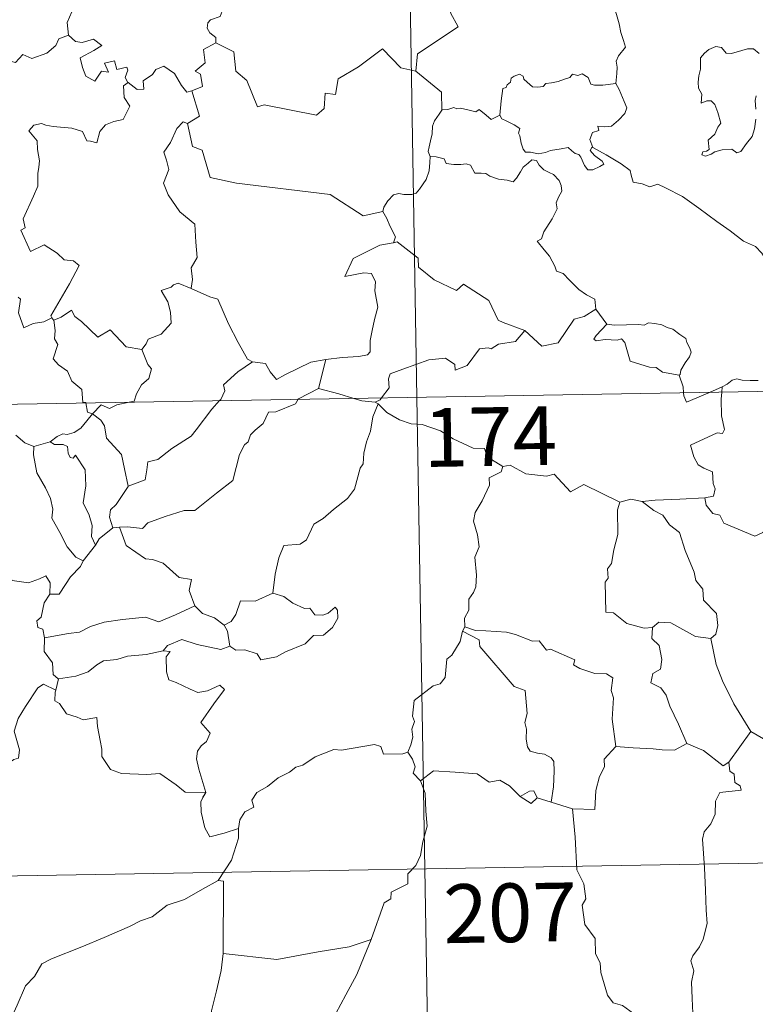
# Model space of a CAD drawing. Units: metres. Extents: x 612803 to 617307, y 4763669 to 4766714.
# Drawn here: x 613296 to 613390, y 4765653 to 4765779 of the extents above; entities that cross this region are included whole.
import ezdxf
from ezdxf.enums import TextEntityAlignment as Align

# ---------------------------------------------------------------- set-up
doc = ezdxf.new("R2010")
doc.units = ezdxf.units.M
doc.header["$MEASUREMENT"] = 0
doc.layers.add('Nivel 63', color=7, linetype='Continuous', lineweight=0)
doc.styles.add('Style-arial', font='arial.shx', dxfattribs={"bigfont": 'arialbig.shx'})

msp = doc.modelspace()

# ---------------------------------------------------------------- linework, layer by layer
at = {"layer": 'Nivel 63', "color": 7, "linetype": 'Continuous', "lineweight": 0}
for p, q in [((613343.13, 4765971.9), (613347.19, 4765731)), ((613370.07, 4765742.28), (613371.44, 4765740.33)), ((613082.38, 4765726.53), (613612, 4765735.47)), ((613335.57, 4765735.83), (613334.63, 4765732.13)), ((613384.55, 4765731.63), (613386.18, 4765732.33)), ((613386.18, 4765732.33), (613386.13, 4765731.66)), ((613347.19, 4765731), (613352.27, 4765429.88)), ((613342.25, 4765730.17), (613341.89, 4765730.39)), ((613298.31, 4765724.71), (613300.38, 4765725.34)), ((613309.21, 4765714.43), (613308.39, 4765714.32)), ((613330.22, 4765705.58), (613328.82, 4765706)), ((613353.33, 4765701.71), (613353.05, 4765701.15)), ((613301.44, 4765695.04), (613301.09, 4765693.6)), ((613389.85, 4765688.34), (613387.04, 4765684.39)), ((613364.35, 4765679.29), (613362.56, 4765679.86)), ((613367.08, 4765678.45), (613364.35, 4765679.29)), ((613083.4, 4765666.31), (613524.74, 4765673.76))]:
    msp.add_line(p, q, dxfattribs=at)
at = {"layer": 'Nivel 63', "color": 7, "linetype": 'Continuous', "lineweight": 0, "flags": 128}
for points in [[(613352.53, 4765799.8), (613352.74, 4765799.43), (613353.48, 4765798.4), (613353.58, 4765795.27), (613354.53, 4765792.36), (613356.02, 4765792.05), (613356.12, 4765790.15), (613355.11, 4765787.88), (613353.91, 4765786.26), (613353.04, 4765782.44), (613351.86, 4765781.56), (613351.49, 4765780.09), (613352.46, 4765778.31), (613347.3, 4765774.87), (613347.06, 4765772.66)], [(613301.52, 4765786.51), (613301.62, 4765785.6), (613302.62, 4765784.45), (613303.54, 4765783.93), (613303.13, 4765782.88), (613303.75, 4765781.71), (613303.14, 4765780.23), (613302.54, 4765778.87), (613302.71, 4765777.27)], [(613372.6, 4765771.07), (613372.72, 4765772.37), (613372.79, 4765773.18), (613372.64, 4765773.94), (613372.96, 4765774.64), (613373.84, 4765775.73), (613373.6, 4765776.59), (613373.25, 4765777.59), (613373.02, 4765778.7), (613372.7, 4765779.89), (613372.44, 4765780.67), (613372.06, 4765781.89), (613371.7, 4765782.5), (613371.81, 4765783.26), (613371.98, 4765783.77), (613371.99, 4765783.8)], [(613322.35, 4765780.31), (613322.09, 4765779.63), (613320.85, 4765779.23), (613320.53, 4765778.83), (613320.44, 4765778.17), (613320.75, 4765777.57), (613321.52, 4765776.97), (613321.53, 4765776.26)], [(613283.5, 4765770.82), (613284.65, 4765770.6), (613285.22, 4765770.88), (613286.01, 4765770.12), (613288.6, 4765771.02), (613289.25, 4765773.35), (613291.54, 4765773.28), (613294.41, 4765774.17), (613295.93, 4765773.75), (613296.89, 4765774.8), (613298.03, 4765774.27), (613299.95, 4765774.98), (613301.11, 4765775.96), (613301.5, 4765776.8), (613302.71, 4765777.27)], [(613302.71, 4765777.27), (613303.6, 4765776.46), (613304.46, 4765776.31), (613305.89, 4765776.74), (613306.96, 4765775.96), (613305.95, 4765775.29), (613304.19, 4765774.37), (613304.52, 4765773.12), (613304.93, 4765772.02), (613306.07, 4765771.37), (613306.94, 4765772.67), (613307.83, 4765772.55), (613307.31, 4765773.69), (613308.58, 4765774), (613308.88, 4765772.88), (613310.15, 4765773.17), (613310.3, 4765772.78), (613309.95, 4765771.84), (613310.31, 4765771.2), (613310.32, 4765771.2)], [(613321.53, 4765776.26), (613319.94, 4765775.42), (613320.15, 4765773.72), (613318.89, 4765772.67), (613319.58, 4765772.29), (613319.82, 4765770.69), (613318.48, 4765770.16)], [(613347.06, 4765772.66), (613345.15, 4765773.08), (613342.82, 4765775.52), (613339.73, 4765773.22), (613337.17, 4765771.68), (613336.83, 4765769.66), (613335.5, 4765769.83), (613335.38, 4765767.91), (613334.4, 4765767.05), (613327.72, 4765768.37), (613326.85, 4765768.11), (613325.48, 4765771.46), (613324.07, 4765772.65), (613323.82, 4765775.15), (613321.53, 4765776.26)], [(613390.9, 4765774.93), (613390.21, 4765775.5), (613389.43, 4765775.53), (613388.72, 4765775.28), (613387.37, 4765774.93), (613386.72, 4765774.95), (613386.12, 4765775.68), (613385.37, 4765775.83), (613384.5, 4765775.43), (613383.92, 4765774.96), (613383.41, 4765774.35), (613383.44, 4765773.49), (613383.44, 4765772.9), (613383.22, 4765772.08), (613383.11, 4765771.25), (613383.17, 4765770.51), (613383.59, 4765769.73), (613383.49, 4765768.58), (613384.24, 4765768.88), (613384.77, 4765768.88), (613385.26, 4765768.42), (613385.63, 4765767.37), (613386.03, 4765766), (613385.62, 4765765.52), (613385.26, 4765764.61), (613384.42, 4765763.85), (613384.54, 4765762.65), (613384.2, 4765762.45), (613383.7, 4765762.36), (613383.6, 4765761.98), (613384.04, 4765761.8), (613384.77, 4765762.08), (613385.26, 4765762.36), (613386.2, 4765762.62), (613387.43, 4765762.71), (613388.08, 4765762.23), (613388.58, 4765762.4), (613389.3, 4765763.42), (613390.04, 4765764.33), (613390.33, 4765765.31), (613390.49, 4765766.55)], [(613310.32, 4765771.2), (613311.47, 4765770.34), (613312.32, 4765770.38), (613312.26, 4765771.44), (613313.46, 4765772.22), (613313.86, 4765772.86), (613314.91, 4765773.29), (613316.24, 4765772.35), (613317.15, 4765770.82), (613317.82, 4765769.98), (613318.48, 4765770.16)], [(613347.06, 4765772.66), (613350.33, 4765769.98), (613350.4, 4765767.68)], [(613310.32, 4765771.2), (613309.73, 4765770.79), (613309.83, 4765769.31), (613310.55, 4765768.2), (613309.69, 4765766.48), (613308.51, 4765766.24), (613307.46, 4765765.81), (613306.71, 4765764.97), (613306.35, 4765763.5), (613305.54, 4765763.72), (613305.05, 4765763.76), (613304.5, 4765764.95), (613303.16, 4765765.4), (613300.78, 4765765.58), (613299.82, 4765765.75), (613299.26, 4765765.97), (613298.27, 4765765.75), (613297.66, 4765765.02), (613298.72, 4765763.77), (613298.74, 4765762.64), (613299, 4765761.22), (613298.93, 4765760.41), (613298.79, 4765759.58), (613298.8, 4765757.97), (613298.26, 4765756.68), (613296.94, 4765753.81), (613297.18, 4765752.64), (613296.64, 4765752.34), (613297.85, 4765749.62), (613299.61, 4765750.48), (613301.28, 4765749.41), (613302.18, 4765748.57), (613303.36, 4765748.42), (613304.07, 4765747.84), (613302.84, 4765745.51), (613300.45, 4765741.4), (613300.61, 4765741.16)], [(613357.8, 4765767.03), (613357.95, 4765768.86), (613358.17, 4765770.44), (613358.62, 4765770.56), (613358.75, 4765770.93), (613359.16, 4765771.25), (613359.26, 4765771.76), (613359.61, 4765772.02), (613360.3, 4765772.29), (613360.77, 4765772.04), (613360.86, 4765771.65), (613361.28, 4765771.25), (613361.98, 4765770.67), (613362.63, 4765770.62), (613363.34, 4765770.71), (613363.66, 4765771.09), (613364.39, 4765771.15), (613365.26, 4765771.35), (613366.04, 4765771.66), (613366.72, 4765771.86), (613367.08, 4765772.26), (613367.75, 4765772.09), (613368.33, 4765772.32), (613369.09, 4765771.86), (613369.43, 4765771.02), (613369.87, 4765770.86), (613370.95, 4765770.86), (613372.6, 4765771.07)], [(613318.48, 4765770.16), (613319.46, 4765766.93), (613317.91, 4765765.96)], [(613372.6, 4765771.07), (613373.02, 4765770.3), (613373.67, 4765768.78), (613374.02, 4765767.96), (613373.78, 4765767.26), (613372.95, 4765766.42), (613372.04, 4765765.65), (613371.2, 4765765.56), (613370.32, 4765765.62), (613370.43, 4765765.1), (613369.61, 4765764.81), (613369.28, 4765763.95), (613369.67, 4765762.92)], [(613390.5, 4765767.82), (613390.41, 4765768.93), (613390.53, 4765769.5)], [(613350.4, 4765767.68), (613350.03, 4765767.18), (613349.47, 4765766.31), (613349.18, 4765765.62), (613349.14, 4765764.65), (613348.96, 4765763.78), (613348.76, 4765762.99), (613348.64, 4765762.41), (613348.88, 4765761.76)], [(613357.8, 4765767.03), (613356.71, 4765766.48), (613356.05, 4765767.05), (613355.14, 4765767.76), (613354.73, 4765767.46), (613353.72, 4765767.71), (613352.78, 4765767.94), (613352.31, 4765767.87), (613351.92, 4765768.03), (613351.14, 4765767.75), (613350.42, 4765767.71), (613350.4, 4765767.68)], [(613317.91, 4765765.96), (613317.35, 4765766.19), (613316.54, 4765765.33), (613315.75, 4765763.56), (613314.88, 4765762.32), (613315.24, 4765761.28), (613315.54, 4765760.09), (613314.85, 4765758.34), (613315.44, 4765756.85), (613316.94, 4765754.71), (613318.85, 4765753.11), (613318.99, 4765750.83), (613319.13, 4765748.86), (613318.39, 4765747.53), (613318.56, 4765746.07), (613318.38, 4765744.93), (613318.4, 4765744.92)], [(613369.67, 4765762.92), (613369.58, 4765762.98), (613369.34, 4765762.54), (613369.88, 4765761.89), (613370.86, 4765761.16), (613371.07, 4765760.79), (613370.56, 4765760.48), (613369.66, 4765760.08), (613369.02, 4765760.05), (613368.62, 4765760.61), (613368.16, 4765761.68), (613367.89, 4765762.03), (613367.42, 4765762.16), (613366.98, 4765762.49), (613366.54, 4765762.9), (613365.63, 4765762.72), (613364.28, 4765762.54), (613363.62, 4765762.29), (613362.69, 4765762.12), (613361.7, 4765762.3), (613361.09, 4765762.31), (613360.79, 4765762.68), (613360.54, 4765763.47), (613360.34, 4765764.41), (613360.17, 4765764.73), (613360.34, 4765765.35), (613359.61, 4765765.8), (613358.61, 4765766.31), (613358.04, 4765766.57), (613357.8, 4765767.03)], [(613317.91, 4765765.96), (613318.56, 4765763.02), (613319.77, 4765762.59), (613320.82, 4765759.06), (613324.19, 4765758.34), (613336.13, 4765756.9), (613340.34, 4765754.18), (613342.87, 4765754.72)], [(613393.04, 4765746.92), (613392.42, 4765747.59), (613391.26, 4765749.42), (613390.44, 4765750.25), (613388.92, 4765750.95), (613387.19, 4765752.25), (613385.49, 4765753.47), (613383.21, 4765755.15), (613381.12, 4765756.66), (613378.96, 4765757.77), (613377.97, 4765758.22), (613376.96, 4765757.88), (613375.97, 4765758.26), (613374.84, 4765758.47), (613374.55, 4765759.36), (613374.44, 4765759.96), (613373.31, 4765760.84), (613371.38, 4765761.98), (613369.67, 4765762.92)], [(613348.88, 4765761.76), (613348.86, 4765760.98), (613348.79, 4765759.92), (613348.41, 4765758.84), (613347.55, 4765757.61), (613347.11, 4765757.09), (613346.58, 4765756.91), (613345.54, 4765756.92), (613344.88, 4765757.02), (613344.21, 4765756.88), (613343.48, 4765756.09), (613342.97, 4765755.29), (613342.87, 4765754.72)], [(613348.88, 4765761.76), (613349.68, 4765761.72), (613350.69, 4765761.47), (613350.93, 4765760.85), (613351.91, 4765760.74), (613352.83, 4765760.73), (613353.49, 4765760.84), (613354.07, 4765760.65), (613354.61, 4765759.65), (613355.42, 4765759.63), (613356.03, 4765759.61), (613356.52, 4765759.23), (613357.62, 4765758.87), (613358.74, 4765758.75), (613359.52, 4765758.53), (613359.91, 4765758.98), (613360.44, 4765759.82), (613360.79, 4765760.42), (613361.42, 4765760.93), (613361.89, 4765761.35), (613362.47, 4765761.24), (613362.82, 4765760.64), (613363.41, 4765760.08), (613364.1, 4765759.72), (613364.67, 4765759.48), (613365.39, 4765758.71), (613365.65, 4765758.07), (613365.71, 4765757.35), (613365.3, 4765756.58), (613365.01, 4765755.84), (613365.1, 4765755.09), (613364.46, 4765753.8), (613363.42, 4765752.12), (613363.13, 4765751.25), (613362.56, 4765750.94)], [(613342.87, 4765754.72), (613343.38, 4765753.85), (613343.74, 4765752.91), (613344.48, 4765751.51), (613344.2, 4765750.74)], [(613344.2, 4765750.74), (613344.16, 4765750.73), (613342.48, 4765750.42), (613339.07, 4765748.73), (613338.01, 4765746.42), (613340.42, 4765746.91), (613341.43, 4765746.81), (613341.92, 4765745.76), (613341.82, 4765744.61), (613342.2, 4765742.51), (613341.81, 4765740.94), (613341.48, 4765739.55), (613341.22, 4765738.27), (613341.23, 4765736.8), (613340.88, 4765736.41), (613339.8, 4765736.23), (613337.65, 4765736.07), (613335.57, 4765735.83)], [(613360.97, 4765739.55), (613358.24, 4765740.56), (613357.58, 4765740.86), (613356.41, 4765743.37), (613353.15, 4765745.46), (613352.26, 4765744.65), (613349.43, 4765745.99), (613347.4, 4765747.63), (613347.35, 4765748.76), (613344.7, 4765750.87), (613344.2, 4765750.74)], [(613362.56, 4765750.94), (613363.46, 4765749.84), (613364.15, 4765749.04), (613364.83, 4765747.76), (613365.05, 4765747.1), (613365.88, 4765746.8), (613366.7, 4765745.95), (613367.9, 4765744.78), (613368.86, 4765744.1), (613369.93, 4765743.54), (613370.07, 4765742.28)], [(613318.4, 4765744.92), (613316.73, 4765745.58), (613316.13, 4765745.36), (613315.81, 4765745.09), (613314.53, 4765744.65), (613315.42, 4765743.22), (613315.76, 4765741.89), (613315.84, 4765740.48), (613314.54, 4765739.05), (613312.91, 4765738.45), (613312.65, 4765737.82), (613312.1, 4765737.13)], [(613318.4, 4765744.92), (613320.75, 4765743.84), (613321.8, 4765743.54), (613323.14, 4765740.39), (613324.37, 4765738.01), (613325.57, 4765735.86), (613326.22, 4765735.53)], [(613300.61, 4765741.16), (613299.58, 4765740.64), (613298.19, 4765740.43), (613297, 4765739.89), (613296.34, 4765741.8), (613296.6, 4765743.55), (613296.28, 4765743.79)], [(613360.97, 4765739.55), (613363.18, 4765737.53), (613365.24, 4765737.97), (613367.27, 4765741), (613368.58, 4765741.32), (613370.07, 4765742.28)], [(613300.61, 4765741.16), (613300.83, 4765740.82), (613300.86, 4765740.84)], [(613300.86, 4765740.84), (613301.8, 4765741.24), (613303.1, 4765742.12), (613303.53, 4765741.33), (613304.36, 4765740.69), (613306.45, 4765738.68), (613308.04, 4765739.63), (613310.1, 4765737.47), (613312.1, 4765737.13)], [(613300.86, 4765740.84), (613301.03, 4765739.53), (613300.91, 4765738.47), (613301.34, 4765737.74), (613300.76, 4765735.91), (613301.43, 4765735.16), (613302.59, 4765734.36), (613303.14, 4765733.08), (613304.42, 4765732.02), (613304.56, 4765730.34), (613304.93, 4765730.33), (613304.94, 4765730.29)], [(613371.44, 4765740.33), (613370.08, 4765738.92), (613369.82, 4765738.45), (613370.08, 4765738.21), (613371.23, 4765738.38), (613372.79, 4765738.32), (613373.35, 4765738.49), (613373.78, 4765738), (613374.46, 4765735.63), (613376.89, 4765734.85), (613377.76, 4765734.83), (613378.55, 4765734.22), (613380.69, 4765733.83)], [(613371.44, 4765740.33), (613372.44, 4765740.2), (613373.98, 4765740.27), (613375.51, 4765740.3), (613376.21, 4765740.24), (613376.8, 4765740.52), (613377.57, 4765740.44), (613378.49, 4765740.28), (613379.17, 4765739.94), (613379.9, 4765739.71), (613380.8, 4765739.04), (613381.53, 4765738.5), (613381.69, 4765737.99), (613382.07, 4765737.28), (613382.23, 4765736.78), (613382.02, 4765736.19), (613381.48, 4765735.39), (613380.9, 4765734.46), (613380.84, 4765733.94), (613380.69, 4765733.83)], [(613342.7, 4765730.93), (613343.68, 4765732.2), (613343.56, 4765733.37), (613343.81, 4765734), (613345.43, 4765734.58), (613348.73, 4765735.81), (613350.87, 4765736), (613352.06, 4765735.2), (613352.08, 4765734.49), (613353.64, 4765735.08), (613355.19, 4765737.2), (613356.3, 4765737.32), (613356.7, 4765737.19), (613357.63, 4765737.81), (613359.79, 4765738.15), (613360.97, 4765739.55)], [(613312.1, 4765737.13), (613312.86, 4765735.19), (613313.32, 4765734.66), (613312.98, 4765733.4), (613312.05, 4765732.58), (613311.41, 4765731.45), (613311.1, 4765730.52), (613310.47, 4765730.38)], [(613322.01, 4765730.58), (613322.16, 4765730.74), (613322.7, 4765731.82), (613322.51, 4765732.6), (613324.36, 4765734.25), (613326.22, 4765735.53)], [(613326.22, 4765735.53), (613327.87, 4765735.32), (613328.46, 4765734.27), (613329.26, 4765733.26), (613330.34, 4765733.87), (613333.67, 4765735.5), (613335.57, 4765735.83)], [(613380.69, 4765733.83), (613381.2, 4765732.33), (613381.26, 4765731.58)], [(613386.18, 4765732.33), (613386.82, 4765732.7), (613387.45, 4765733.19), (613388.07, 4765733.36), (613388.76, 4765733.21), (613389.77, 4765733.14), (613390.8, 4765733.15)], [(613334.63, 4765732.13), (613332.09, 4765730.83), (613332.04, 4765730.75)], [(613339.15, 4765730.87), (613337.23, 4765731.43), (613334.63, 4765732.13)], [(613381.26, 4765731.58), (613381.3, 4765731.2), (613381.65, 4765730.39), (613384.55, 4765731.63)], [(613386.13, 4765731.66), (613386.07, 4765730.77), (613386.12, 4765728.63), (613386.5, 4765726.9), (613386.25, 4765726.4), (613385.54, 4765726.46), (613382.15, 4765724.88), (613382.58, 4765723.39), (613383.12, 4765722.4), (613383.84, 4765721.94), (613384.96, 4765721.49), (613385.02, 4765719.99), (613385.29, 4765719.3), (613385.08, 4765718.4), (613383.96, 4765718.17)], [(613304.94, 4765730.29), (613305.14, 4765729.11), (613305.78, 4765728.9)], [(613310.47, 4765730.38), (613308.87, 4765730.03), (613307.94, 4765729.59), (613306.9, 4765730.03), (613305.78, 4765728.9)], [(613332.04, 4765730.75), (613331.71, 4765730.16), (613329.2, 4765729.14), (613328.26, 4765729.09), (613327.57, 4765727.64), (613326.54, 4765726.79), (613325.95, 4765726.23), (613325.66, 4765725.31), (613325.21, 4765724.95), (613324.55, 4765723.7), (613323.69, 4765720.36), (613321.63, 4765718.75), (613318.84, 4765716.56), (613317.48, 4765716.54), (613315.08, 4765715.79), (613312.85, 4765714.97), (613312.18, 4765714.24), (613310.26, 4765714.46), (613309.21, 4765714.43)], [(613310.34, 4765719.65), (613312.52, 4765720.46), (613312.7, 4765721.76), (613312.83, 4765722.75), (613314.11, 4765723.07), (613315.9, 4765724.48), (613318.39, 4765726.05), (613319, 4765726.84), (613321, 4765729.49), (613322.01, 4765730.58)], [(613342.25, 4765730.17), (613341.58, 4765728.53), (613341.3, 4765726.69), (613340.79, 4765725.32), (613340.43, 4765723.87), (613340.35, 4765722.52), (613339.97, 4765721.94), (613339.24, 4765719.27), (613338.33, 4765718.07), (613336.56, 4765716.67), (613335.23, 4765715.53), (613334.06, 4765714.79), (613333.12, 4765712.81), (613332.28, 4765712.24), (613330.23, 4765712.1), (613329.56, 4765710.5), (613329.09, 4765708.4), (613328.82, 4765706)], [(613341.89, 4765730.39), (613340.19, 4765730.56), (613339.15, 4765730.87)], [(613341.89, 4765730.39), (613342.5, 4765730.68), (613342.7, 4765730.93)], [(613358.16, 4765722.18), (613356.16, 4765723.4), (613355.84, 4765724.45), (613354.38, 4765724.5), (613351.82, 4765725.71), (613350.24, 4765726.71), (613347.87, 4765727.55), (613346.47, 4765727.63), (613345, 4765728.15), (613343.38, 4765729.05), (613342.25, 4765730.17)], [(613305.78, 4765728.9), (613305.07, 4765728.02), (613304.31, 4765727.06), (613303.44, 4765726.51), (613302.56, 4765726.25), (613302.01, 4765726.34), (613301.27, 4765726.02), (613300.38, 4765725.34)], [(613310.34, 4765719.65), (613309.86, 4765721.85), (613309.47, 4765723.72), (613307.59, 4765725.79), (613307.32, 4765727.38), (613306.84, 4765728.1), (613305.78, 4765728.9)], [(613295.98, 4765726.17), (613297.16, 4765725.19), (613298.31, 4765724.71)], [(613298.31, 4765724.71), (613298.26, 4765723.67), (613298.67, 4765721.38), (613299.77, 4765719.45), (613300.4, 4765718.09), (613300.7, 4765716.71), (613300.61, 4765715.55), (613301.63, 4765713.75), (613302.53, 4765711.91), (613303.67, 4765710.6), (613304.58, 4765710.11)], [(613300.38, 4765725.34), (613300.95, 4765724.97), (613302.05, 4765724.99), (613302.61, 4765724.71), (613302.68, 4765723.88), (613302.91, 4765723.32), (613303.33, 4765723.25), (613303.61, 4765723.63), (613304.85, 4765721.76), (613304.94, 4765719.72), (613304.58, 4765717.53), (613305.37, 4765715.95), (613305.76, 4765714.64), (613305.66, 4765713.22), (613306.18, 4765712.13)], [(613358.16, 4765722.18), (613357.95, 4765721.49), (613356.43, 4765720.72), (613356.49, 4765719.77), (613355.53, 4765717.8), (613354.64, 4765716.28), (613354.43, 4765715.19), (613354.93, 4765713.43), (613355.16, 4765711.92), (613354.6, 4765710.61), (613354.83, 4765708.31), (613354.74, 4765706.79), (613354.45, 4765706.06), (613353.82, 4765705.23), (613353.84, 4765703.81), (613353.28, 4765702.79), (613353.33, 4765701.71)], [(613373.12, 4765717.6), (613368.51, 4765719.86), (613366.84, 4765718.95), (613364.74, 4765721.21), (613363.75, 4765720.94), (613361.11, 4765721.22), (613359.12, 4765722.32), (613358.16, 4765722.18)], [(613308.39, 4765714.32), (613307.96, 4765715.69), (613308.09, 4765716.65), (613308.82, 4765717.32), (613310.35, 4765719.6), (613310.34, 4765719.65)], [(613373.12, 4765717.6), (613372.83, 4765716.64), (613372.87, 4765713.49), (613372.34, 4765711.51), (613372.06, 4765709.79), (613371.55, 4765709.1), (613371.61, 4765707.91), (613371.26, 4765707.4), (613371.32, 4765703.57), (613372.3, 4765703.49), (613374, 4765702.13), (613376.22, 4765701.54), (613377.29, 4765701.6)], [(613375.97, 4765717.71), (613374.51, 4765718), (613373.12, 4765717.6)], [(613383.96, 4765718.17), (613380.77, 4765718.01), (613377.63, 4765717.86), (613375.97, 4765717.71)], [(613375.97, 4765717.71), (613377.45, 4765716.53), (613378.63, 4765715.96), (613379.47, 4765714.73), (613380.72, 4765713.74), (613381.48, 4765711.46), (613382.63, 4765708.66), (613382.81, 4765707.59), (613383.73, 4765706.49), (613383.82, 4765705.09), (613385.45, 4765703.41), (613385.63, 4765701.87), (613385.39, 4765700.74), (613384.74, 4765700.22)], [(613392.24, 4765714.61), (613391.38, 4765713.74), (613390.36, 4765713.25), (613386.39, 4765714.95), (613385.89, 4765715.94), (613385.01, 4765716.16), (613384.14, 4765717.22), (613383.96, 4765718.17)], [(613308.39, 4765714.32), (613306.63, 4765712.95), (613306.18, 4765712.13)], [(613318.87, 4765704.36), (613318.13, 4765706.33), (613318.43, 4765707.72), (613316.84, 4765707.98), (613314.8, 4765709.81), (613313.46, 4765710.3), (613312.56, 4765710.37), (613310.09, 4765712.1), (613309.21, 4765714.43)], [(613306.18, 4765712.13), (613304.59, 4765710.12), (613304.58, 4765710.11)], [(613281.96, 4765711.04), (613283.46, 4765710.82), (613284.93, 4765710.15), (613285.57, 4765710.81), (613286.4, 4765710.56), (613288.29, 4765711.12), (613289.53, 4765709.07), (613291.21, 4765709.33), (613291.71, 4765709.79), (613293.28, 4765708.95), (613295.11, 4765708.41), (613295.54, 4765707.62), (613297.6, 4765707.29), (613299, 4765707.83), (613299.84, 4765708.22), (613300.38, 4765707.32), (613300.32, 4765705.85)], [(613304.58, 4765710.11), (613304.27, 4765709.39), (613302.99, 4765708.08)], [(613302.99, 4765708.08), (613302.35, 4765707.09), (613301.51, 4765705.88), (613300.32, 4765705.85)], [(613300.32, 4765705.85), (613299.61, 4765704.75), (613299.24, 4765702.92), (613298.66, 4765702.46), (613298.81, 4765701.62), (613299.46, 4765701.4), (613299.67, 4765700.29)], [(613328.82, 4765706), (613326.55, 4765704.99), (613324.69, 4765705.02), (613324.08, 4765703.28), (613323.5, 4765702.38), (613322.59, 4765701.92)], [(613323.32, 4765699.24), (613324.08, 4765698.71), (613325.24, 4765698.74), (613326.82, 4765698.24), (613327.27, 4765697.48), (613329.28, 4765697.85), (613330.42, 4765698.5), (613332.95, 4765699.5), (613334, 4765700.58), (613335.3, 4765700.64), (613336.42, 4765701.59), (613337.1, 4765702.81), (613337.07, 4765703.8), (613336.78, 4765704.2), (613335.89, 4765703.45), (613335.2, 4765703.19), (613334.18, 4765703.22), (613333.55, 4765704.08), (613332.86, 4765704.05), (613331.38, 4765704.7), (613330.22, 4765705.58)], [(613299.67, 4765700.29), (613302.7, 4765700.82), (613304.11, 4765701.02), (613305.54, 4765701.74), (613307.28, 4765702.27), (613309.62, 4765702.64), (613312.56, 4765702.91), (613314.25, 4765702.31), (613316.4, 4765703.24), (613318.87, 4765704.36)], [(613318.87, 4765704.36), (613319.84, 4765703.38), (613321.37, 4765702.86), (613322.59, 4765701.92)], [(613377.29, 4765701.6), (613378.09, 4765702.29), (613379.64, 4765702.2), (613382.8, 4765700.46), (613384.74, 4765700.22)], [(613322.59, 4765701.92), (613323.01, 4765701.15), (613323.32, 4765699.24)], [(613353.05, 4765701.15), (613352.72, 4765699.82), (613351.67, 4765698.06), (613351.03, 4765697.57), (613350.8, 4765695.23), (613350.18, 4765694.4), (613349.27, 4765694.15), (613346.87, 4765692.28), (613346.66, 4765690.3), (613346.9, 4765689.62), (613346.58, 4765688.62), (613346.67, 4765687.6), (613346.43, 4765686.6), (613346.04, 4765685.7)], [(613353.05, 4765701.15), (613355.17, 4765700.05), (613355.26, 4765699.2), (613359.64, 4765694.07), (613361.02, 4765693.56), (613361.27, 4765690.61), (613360.98, 4765689.49), (613361.22, 4765688.62), (613361.16, 4765687.36), (613361.32, 4765686.36), (613361.67, 4765685.83), (613362.59, 4765685.56), (613363.48, 4765685.43), (613364.34, 4765684.95), (613364.68, 4765684.51), (613364.75, 4765683.26), (613364.63, 4765681.26), (613364.35, 4765679.29)], [(613372.61, 4765686.41), (613372.15, 4765689.91), (613372.3, 4765692.62), (613372.03, 4765693.54), (613372.23, 4765695.19), (613371.4, 4765695.67), (613369.92, 4765695.75), (613368.02, 4765696.36), (613367.22, 4765696.84), (613367.36, 4765697.48), (613364.28, 4765698.85), (613363.74, 4765698.71), (613362.83, 4765699.9), (613361.95, 4765699.84), (613359.79, 4765700.7), (613358.63, 4765701.01), (613356.02, 4765701.17), (613354.67, 4765701.22), (613353.33, 4765701.71)], [(613377.29, 4765701.6), (613377.2, 4765700.2), (613378.16, 4765699.3), (613378.49, 4765697.54), (613378.3, 4765696.29), (613377.34, 4765695.71), (613377.1, 4765694.53), (613378.35, 4765693.91), (613379.02, 4765692.98), (613379.5, 4765691.55), (613380.63, 4765689.28), (613381.66, 4765686.79)], [(613299.67, 4765700.29), (613299.61, 4765698.54), (613300.67, 4765697.08), (613300.77, 4765695.6), (613301.4, 4765695.03), (613301.44, 4765695.04)], [(613323.32, 4765699.24), (613322.17, 4765698.78), (613319.15, 4765699.42), (613317.19, 4765700.09), (613315.38, 4765699.31), (613314.8, 4765698.64)], [(613384.74, 4765700.22), (613385.41, 4765696.9), (613386.25, 4765694.81), (613387.68, 4765691.87), (613389.85, 4765688.34)], [(613301.44, 4765695.04), (613303.65, 4765695.4), (613305.23, 4765695.94), (613306.32, 4765696.83), (613307.18, 4765697.35), (613308.9, 4765697.5), (613310.26, 4765697.93), (613312.62, 4765698.17), (613314.8, 4765698.64)], [(613314.8, 4765698.64), (613315.68, 4765698.53), (613315.18, 4765697.87), (613315.25, 4765695.94), (613315.51, 4765694.94), (613316.46, 4765694.59), (613318.25, 4765693.71), (613319.23, 4765693.31), (613320.46, 4765693.53), (613322.06, 4765694.23), (613322.62, 4765693.69), (613321.27, 4765691.86), (613319.6, 4765689.49), (613320.79, 4765688.09), (613320.32, 4765687.06), (613319.67, 4765686.49), (613319.18, 4765685.8), (613319.07, 4765684.82), (613319.36, 4765683.51), (613320.27, 4765680.55), (613319.87, 4765679.93), (613319.86, 4765679.9)], [(613281.92, 4765680.38), (613281.96, 4765681.39), (613282.51, 4765681.93), (613283.7, 4765681.7), (613285, 4765681.68), (613286.61, 4765681.5), (613288.55, 4765681.32), (613289.86, 4765680.32), (613291.08, 4765680.29), (613292.27, 4765680.67), (613292.85, 4765681.56), (613293.07, 4765682.47), (613294.5, 4765683.88), (613295.75, 4765684.75), (613296.33, 4765684.93), (613296.48, 4765685.97), (613295.8, 4765688.38), (613296.31, 4765689.99), (613297.22, 4765691.52), (613298.79, 4765693.91), (613299.53, 4765694.35), (613301.09, 4765693.6)], [(613301.09, 4765693.6), (613301.02, 4765693.34), (613300.99, 4765692.22), (613301.58, 4765691.9), (613302.45, 4765690.56), (613303.83, 4765690.17), (613304.61, 4765689.83), (613306.34, 4765690.09), (613306.4, 4765688.98), (613306.74, 4765687.16), (613306.98, 4765686.07), (613306.98, 4765685.12), (613308.07, 4765683.45), (613309.49, 4765682.98), (613312.74, 4765682.82), (613314.4, 4765682.95), (613316.47, 4765681.5), (613317.6, 4765680.58), (613320.27, 4765680.55), (613319.86, 4765679.9)], [(613399.73, 4765680.94), (613399.7, 4765683.49), (613400.48, 4765683.64), (613399.3, 4765685.03), (613397.89, 4765686.08), (613396.08, 4765686.75), (613395.06, 4765687.13), (613392.7, 4765686.95), (613391.46, 4765687.37), (613389.85, 4765688.34)], [(613324.43, 4765675.94), (613324.6, 4765677.06), (613325.23, 4765678.08), (613326.39, 4765678.67), (613326.13, 4765679.54), (613326.77, 4765680.54), (613328.14, 4765681.28), (613329.48, 4765682.4), (613330.94, 4765683.13), (613331.74, 4765683.76), (613332.62, 4765684.01), (613334.21, 4765685.09), (613336.61, 4765686.02), (613337.56, 4765685.92), (613341.79, 4765686.65), (613342.6, 4765686.39), (613342.96, 4765685.43), (613345.42, 4765685.48), (613346.04, 4765685.7)], [(613346.04, 4765685.7), (613346.63, 4765684.8), (613346.99, 4765683.82), (613346.71, 4765683.01), (613347.67, 4765682.04)], [(613372.61, 4765686.41), (613371.12, 4765684.8), (613371.18, 4765683.83), (613370.51, 4765682.57), (613370.04, 4765680.78), (613369.92, 4765678.35), (613367.08, 4765678.45)], [(613381.66, 4765686.79), (613380.12, 4765685.96), (613378.53, 4765685.98), (613377.38, 4765686.13), (613374.83, 4765686.23), (613372.61, 4765686.41)], [(613387.04, 4765684.39), (613386.32, 4765683.92), (613383.82, 4765685.9), (613381.66, 4765686.79)], [(613360.41, 4765680.02), (613359.05, 4765681.4), (613357.78, 4765682.1), (613356.44, 4765681.87), (613354.89, 4765682.92), (613352.1, 4765683.11), (613349.32, 4765683.29), (613347.67, 4765682.04)], [(613387.04, 4765684.39), (613387.15, 4765683.24), (613387.71, 4765682.88), (613387.8, 4765681.81), (613388.47, 4765681.38), (613388.62, 4765680.85), (613385.88, 4765680.55), (613385.33, 4765679.44), (613385.31, 4765677.76), (613384.73, 4765676.52), (613383.9, 4765675.52), (613383.69, 4765674.56), (613383.94, 4765670.89), (613384.07, 4765668.06), (613384.16, 4765665.51), (613384.27, 4765663.82), (613383.78, 4765661.82), (613383.28, 4765660.81), (613382.45, 4765659.65), (613382.17, 4765659.04), (613382.58, 4765657.77), (613382.27, 4765656.29), (613382.35, 4765654.24), (613382.49, 4765651.42)], [(613347.67, 4765682.04), (613348.25, 4765680.46), (613348.36, 4765678.14), (613348.52, 4765676.24), (613347.97, 4765674.22), (613347.68, 4765672.49), (613347.08, 4765671.2), (613346.07, 4765670.13), (613346.06, 4765668.88), (613343.91, 4765667.81), (613343.89, 4765666.96), (613343.04, 4765666.43), (613341.38, 4765661.76)], [(613362.56, 4765679.86), (613362.13, 4765680.74), (613361.58, 4765680.72), (613360.41, 4765680.02)], [(613319.86, 4765679.9), (613319.62, 4765679.33), (613319.65, 4765678.02), (613320.13, 4765676.04), (613320.75, 4765674.88), (613322.61, 4765675.33), (613324.43, 4765675.94)], [(613362.56, 4765679.86), (613361.8, 4765679.12), (613360.41, 4765680.02)], [(613376.44, 4765638.81), (613377.03, 4765640.3), (613376.65, 4765642.54), (613376.67, 4765645.67), (613375.95, 4765648.48), (613376.53, 4765649.85), (613376.33, 4765650.88), (613374.88, 4765652.3), (613373.48, 4765653.34), (613372.29, 4765653.66), (613371.55, 4765654.65), (613370.7, 4765657.55), (613370.62, 4765658.77), (613370.02, 4765659.92), (613369.97, 4765661.88), (613368.64, 4765663.68), (613368.31, 4765666.14), (613368.77, 4765666.95), (613368.53, 4765668.87), (613367.65, 4765670.67), (613367.41, 4765674.82), (613367.08, 4765678.45)], [(613321.81, 4765669.31), (613323.53, 4765671.9), (613324.44, 4765674.69), (613324.43, 4765675.94)], [(613321.81, 4765669.31), (613319.84, 4765668.2), (613317.51, 4765666.88), (613315.3, 4765666.15), (613313.38, 4765664.66), (613311.9, 4765664.16), (613310.49, 4765663.41), (613307.26, 4765662.01), (613304.4, 4765660.8), (613300.53, 4765659.28), (613299.33, 4765658.67), (613298.38, 4765657.04), (613297.22, 4765655.84), (613296.15, 4765653.37), (613295.29, 4765651.48), (613293.77, 4765648.95), (613293.81, 4765647.79), (613292.05, 4765646.22)], [(613322.48, 4765659.98), (613322.49, 4765669.22), (613321.81, 4765669.31)], [(613341.38, 4765661.76), (613338.55, 4765660.82), (613334.58, 4765660.19), (613329.3, 4765659.19), (613322.48, 4765659.98)], [(613341.38, 4765661.76), (613340.47, 4765659.58), (613339.54, 4765657.28), (613338.15, 4765654.69), (613336.86, 4765652.32), (613335.89, 4765650.36)], [(613322.48, 4765659.98), (613322.21, 4765657.8), (613321.6, 4765655.22), (613320.96, 4765652.64), (613320.68, 4765650.83), (613320.41, 4765648.93), (613320.58, 4765646.29), (613320.64, 4765642.66)]]:
    msp.add_lwpolyline(points, dxfattribs=at)
at = {"layer": 'Nivel 63', "color": 7, "linetype": 'Continuous', "lineweight": 0}
msp.add_3dface([(612853.05, 4763669.09), (612802.98, 4766638.67), (617257.33, 4766713.83), (617307.41, 4763744.24)], dxfattribs=at)

# ---------------------------------------------------------------- texts
at = {"layer": 'Nivel 63', "color": 7, "linetype": 'Continuous', "lineweight": 13, "style": 'Style-arial'}
for s, p in [('174', (613356.58, 4765725.99)), ('207', (613359.11, 4765665.17))]:
    msp.add_text(s, height=7.5, rotation=0.9671, dxfattribs=at).set_placement(p, align=Align.MIDDLE_CENTER)

doc.saveas('drawing.dxf')
